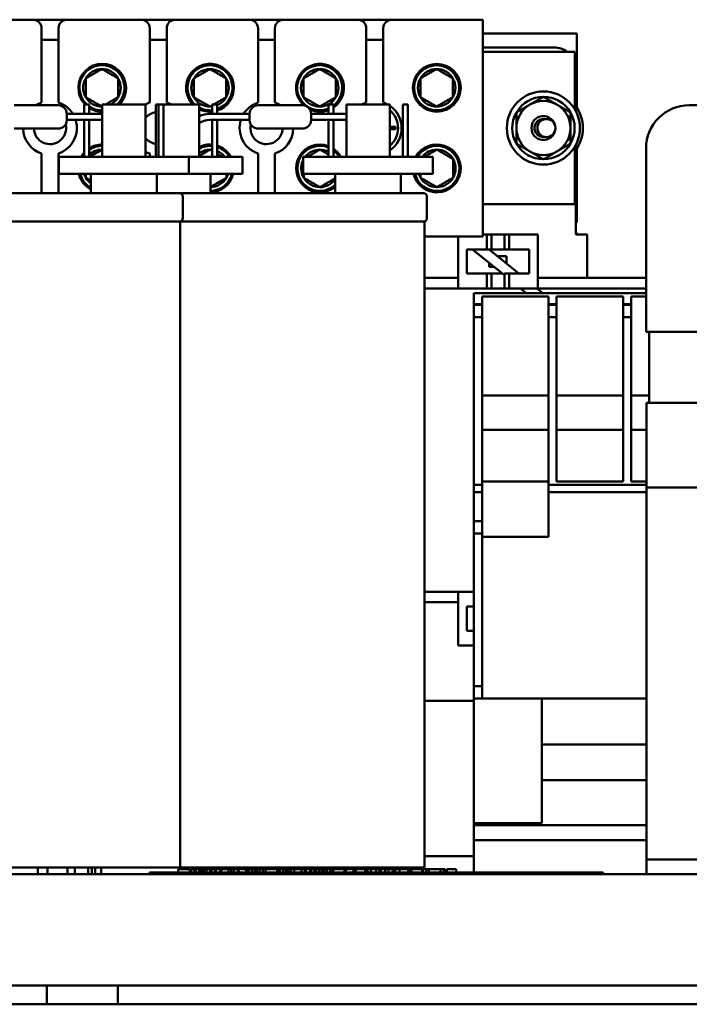
# Model space of a CAD drawing. Units: inches. Extents: x 2 to 108, y 1 to 84.
# Drawn here: x 26 to 30, y 16 to 22 of the extents above; entities that cross this region are included whole.
import ezdxf

# ---------------------------------------------------------------- set-up
doc = ezdxf.new("R2010")
doc.units = ezdxf.units.IN
doc.header["$LTSCALE"] = 5
doc.header["$MEASUREMENT"] = 0
doc.layers.add('Visible (ANSI)', color=7, linetype='Continuous', lineweight=50)

msp = doc.modelspace()

# ---------------------------------------------------------------- linework, layer by layer
at = {"layer": 'Visible (ANSI)'}
for p, q in [((25.6612, 21.5131), (26.0882, 21.5131)), ((26.0882, 21.5131), (26.2862, 21.5131)), ((26.2862, 21.5131), (26.7132, 21.5131)), ((26.7132, 21.5131), (26.9112, 21.5131)), ((26.9112, 21.5131), (27.3382, 21.5131)), ((27.3382, 21.5131), (27.5362, 21.5131)), ((27.5362, 21.5131), (27.9632, 21.5131)), ((27.9632, 21.5131), (28.1612, 21.5131)), ((28.1612, 21.5131), (28.6872, 21.5131)), ((28.6872, 21.5131), (28.6872, 20.2631)), ((26.1382, 21.0351), (26.1382, 21.4631)), ((26.2362, 21.4631), (26.2362, 21.0351)), ((26.7632, 21.0351), (26.7632, 21.4631)), ((26.8612, 21.4631), (26.8612, 21.0351)), ((27.3882, 21.0351), (27.3882, 21.4631)), ((27.4862, 21.4631), (27.4862, 21.0351)), ((28.0132, 21.0351), (28.0132, 21.4631)), ((28.1112, 21.4631), (28.1112, 21.0351)), ((28.6872, 21.4331), (29.2282, 21.4331)), ((29.2282, 21.4331), (29.2282, 21.0062)), ((26.2362, 21.3966), (26.1382, 21.3966)), ((26.8612, 21.3966), (26.7632, 21.3966)), ((27.4862, 21.3966), (27.3882, 21.3966)), ((28.1112, 21.3966), (28.0132, 21.3966)), ((29.0982, 21.3531), (28.6872, 21.3531)), ((28.6872, 21.3281), (29.2182, 21.3281)), ((29.2182, 21.3281), (29.2182, 20.9948)), ((29.2232, 21.0133), (29.2232, 21.2281)), ((25.9794, 21.0196), (26.2344, 21.0196)), ((26.4136, 21.0241), (26.3846, 21.0241)), ((26.3846, 20.9694), (26.3846, 21.0241)), ((26.4136, 20.9694), (26.4136, 21.0241)), ((26.7386, 21.0241), (26.4886, 21.0241)), ((26.4886, 20.7221), (26.4886, 21.0241)), ((26.7386, 20.7221), (26.7386, 21.0241)), ((26.8136, 21.0241), (26.7986, 21.0241)), ((26.7986, 20.7221), (26.7986, 21.0241)), ((26.8426, 21.0241), (26.8136, 21.0241)), ((26.8136, 20.7221), (26.8136, 21.0241)), ((26.8426, 20.7221), (26.8426, 21.0241)), ((27.0486, 21.0241), (26.8426, 21.0241)), ((27.0486, 20.7221), (27.0486, 21.0241)), ((27.1526, 21.0241), (27.1236, 21.0241)), ((27.1236, 20.9694), (27.1236, 21.0241)), ((27.1526, 20.9694), (27.1526, 21.0241)), ((27.3894, 21.0196), (27.6444, 21.0196)), ((27.8236, 21.0241), (27.7946, 21.0241)), ((27.7946, 20.9694), (27.7946, 21.0241)), ((27.8236, 20.9694), (27.8236, 21.0241)), ((28.1486, 21.0241), (27.8986, 21.0241)), ((27.8986, 20.7221), (27.8986, 21.0241)), ((28.1486, 20.7221), (28.1486, 21.0241)), ((28.2526, 21.0241), (28.2236, 21.0241)), ((28.2236, 20.7221), (28.2236, 21.0241)), ((28.2526, 20.7221), (28.2526, 21.0241)), ((30.7572, 21.0201), (29.8787, 21.0201)), ((26.2844, 20.9696), (26.2844, 20.9346)), ((26.2844, 20.9694), (26.4886, 20.9694)), ((27.3394, 20.9694), (27.1094, 20.9694)), ((27.3394, 20.9346), (27.3394, 20.9696)), ((27.6944, 20.9696), (27.6944, 20.9346)), ((27.6944, 20.9694), (27.8986, 20.9694)), ((26.2844, 20.9348), (26.4886, 20.9348)), ((26.3846, 20.7221), (26.3846, 20.9348)), ((26.4136, 20.7221), (26.4136, 20.9348)), ((27.3394, 20.9348), (27.1094, 20.9348)), ((27.1236, 20.7221), (27.1236, 20.9348)), ((27.1526, 20.7221), (27.1526, 20.9348)), ((27.6944, 20.9348), (27.8986, 20.9348)), ((27.7946, 20.7221), (27.7946, 20.9348)), ((27.8236, 20.7221), (27.8236, 20.9348)), ((25.9794, 20.8846), (26.2344, 20.8846)), ((27.3894, 20.8846), (27.6444, 20.8846)), ((28.1485, 20.8946), (28.1825, 20.8946)), ((28.1825, 20.8815), (28.1485, 20.8815)), ((26.1382, 20.5114), (26.1382, 20.741)), ((26.2362, 20.741), (26.2362, 20.5114)), ((26.7632, 20.7221), (26.7632, 20.741)), ((27.3882, 20.5114), (27.3882, 20.741)), ((27.4862, 20.741), (27.4862, 20.5114)), ((29.2182, 20.7813), (29.2182, 20.4481)), ((29.2232, 20.2731), (29.2232, 20.7628)), ((29.2282, 20.7699), (29.2282, 20.3431)), ((29.6287, 19.7121), (29.6287, 20.7701)), ((26.2386, 20.7221), (26.9886, 20.7221)), ((26.2386, 20.7221), (26.2386, 20.6231)), ((26.9886, 20.7221), (26.9886, 20.6231)), ((26.9886, 20.7221), (27.2986, 20.7221)), ((27.2986, 20.7221), (27.2986, 20.6231)), ((27.6486, 20.7221), (28.3986, 20.7221)), ((27.6486, 20.7221), (27.6486, 20.6231)), ((28.3986, 20.7221), (28.3986, 20.6231)), ((26.9886, 20.6231), (26.2386, 20.6231)), ((26.4236, 20.5114), (26.4236, 20.6231)), ((26.8036, 20.5114), (26.8036, 20.6231)), ((27.2986, 20.6231), (26.9886, 20.6231)), ((27.1136, 20.5114), (27.1136, 20.6231)), ((28.3986, 20.6231), (27.6486, 20.6231)), ((27.8336, 20.5114), (27.8336, 20.6231)), ((28.2136, 20.5114), (28.2136, 20.6231)), ((25.1886, 20.5114), (26.9386, 20.5114)), ((26.9386, 20.5114), (28.3486, 20.5114)), ((26.9536, 20.4921), (26.9536, 20.3684)), ((28.3636, 20.4921), (28.3636, 20.3684)), ((29.2182, 20.4481), (28.6872, 20.4481)), ((25.1886, 20.3491), (26.9386, 20.3491)), ((26.9386, 16.6221), (26.9386, 20.3491)), ((26.9386, 20.3491), (28.3486, 20.3491)), ((28.3486, 16.6221), (28.3486, 20.3491)), ((29.2282, 20.3431), (29.2232, 20.3431)), ((29.2232, 20.2831), (29.2282, 20.2831)), ((29.2282, 20.2831), (29.2282, 20.2731)), ((28.6872, 20.2631), (28.3486, 20.2631)), ((28.5357, 20.2631), (28.5432, 20.257)), ((28.5432, 20.2631), (28.5432, 19.9631)), ((28.7087, 20.2731), (28.6872, 20.2731)), ((28.7087, 20.2731), (28.7357, 20.2731)), ((28.7087, 20.1881), (28.7087, 20.2731)), ((28.7357, 20.2731), (28.8107, 20.2731)), ((28.7357, 20.2731), (28.7357, 20.1881)), ((28.8107, 20.2731), (28.8107, 20.1881)), ((28.8107, 20.2731), (28.8376, 20.2731)), ((28.8376, 20.2731), (28.8376, 20.1881)), ((29.0032, 20.2731), (28.8376, 20.2731)), ((29.0032, 19.9631), (29.0032, 20.2731)), ((29.2882, 20.2731), (29.2232, 20.2731)), ((29.2882, 20.0231), (29.2882, 20.2731)), ((28.5932, 20.1881), (28.7087, 20.1881)), ((28.5932, 20.0481), (28.5932, 20.1881)), ((28.6276, 20.1881), (28.8107, 20.0387)), ((28.7357, 20.1881), (28.7087, 20.1881)), ((28.7225, 20.1881), (28.894, 20.0481)), ((28.8107, 20.1881), (28.7357, 20.1881)), ((28.8376, 20.1881), (28.8107, 20.1881)), ((28.8376, 20.1881), (28.9532, 20.1881)), ((28.9532, 20.1881), (28.9532, 20.0481)), ((28.7232, 20.0881), (28.7232, 20.1101)), ((28.7715, 20.1481), (28.8232, 20.1481)), ((28.8232, 20.1481), (28.8232, 20.1059)), ((28.7501, 20.0881), (28.7232, 20.0881)), ((28.5432, 20.0231), (28.3486, 20.0231)), ((28.7087, 20.0481), (28.5932, 20.0481)), ((28.7087, 20.0481), (28.7357, 20.0481)), ((28.7087, 19.9631), (28.7087, 20.0481)), ((28.7357, 20.0481), (28.7991, 20.0481)), ((28.7357, 20.0481), (28.7357, 19.9631)), ((28.8107, 20.0481), (28.8107, 19.9631)), ((28.8107, 20.0481), (28.8376, 20.0481)), ((28.8376, 20.0481), (28.8376, 19.9631)), ((28.9532, 20.0481), (28.8376, 20.0481)), ((29.5582, 20.0231), (29.0032, 20.0231)), ((29.5582, 20.0231), (29.6287, 20.0231)), ((28.5432, 19.9631), (28.3486, 19.9631)), ((28.5432, 19.9631), (28.7087, 19.9631)), ((28.7357, 19.9631), (28.7087, 19.9631)), ((28.8107, 19.9631), (28.7357, 19.9631)), ((28.8376, 19.9631), (28.8107, 19.9631)), ((28.8376, 19.9631), (29.0032, 19.9631)), ((28.9033, 19.9631), (28.9371, 19.9354)), ((28.9982, 19.9631), (29.032, 19.9354)), ((29.5582, 19.9631), (29.0032, 19.9631)), ((29.5582, 19.9631), (29.6287, 19.9631)), ((28.6343, 19.9161), (28.6343, 19.9354)), ((28.6343, 19.9354), (29.6287, 19.9354)), ((28.6343, 19.8724), (28.6343, 19.9161)), ((28.6827, 19.9161), (28.6827, 19.8724)), ((28.6827, 19.9161), (29.0646, 19.9161)), ((29.0646, 19.8724), (29.0646, 19.9161)), ((29.1118, 19.9161), (29.4965, 19.9161)), ((29.1118, 19.9161), (29.1118, 19.8724)), ((29.4965, 19.8724), (29.4965, 19.9161)), ((29.5437, 19.9161), (29.6287, 19.9161)), ((29.5437, 19.9161), (29.5437, 19.8724)), ((28.6343, 19.8724), (28.6343, 19.8685)), ((28.6343, 19.8724), (28.6827, 19.8724)), ((28.6343, 19.8685), (28.6343, 19.7976)), ((28.6343, 19.8685), (28.6827, 19.8685)), ((28.6827, 19.8724), (28.6827, 19.8685)), ((28.6827, 19.8685), (28.6827, 19.7976)), ((29.0646, 19.8724), (29.1118, 19.8724)), ((29.0646, 19.8724), (29.0646, 19.8685)), ((29.0646, 19.8685), (29.0646, 19.7976)), ((29.0646, 19.8685), (29.1118, 19.8685)), ((29.1118, 19.8724), (29.1118, 19.8685)), ((29.1118, 19.8685), (29.1118, 19.7976)), ((29.4965, 19.8724), (29.5437, 19.8724)), ((29.4965, 19.8724), (29.4965, 19.8685)), ((29.4965, 19.8685), (29.4965, 19.7976)), ((29.4965, 19.8685), (29.5437, 19.8685)), ((29.5437, 19.8724), (29.5437, 19.8685)), ((29.5437, 19.8685), (29.5437, 19.7976)), ((28.6343, 19.7976), (28.6343, 18.8293)), ((28.6343, 19.7976), (28.6827, 19.7976)), ((28.6827, 18.8293), (28.6827, 19.7976)), ((29.0646, 19.7976), (29.1118, 19.7976)), ((29.0646, 19.7976), (29.0646, 18.8293)), ((29.1118, 19.7976), (29.1118, 18.8488)), ((29.4965, 19.7976), (29.5437, 19.7976)), ((29.4965, 19.7976), (29.4965, 18.8488)), ((29.5437, 19.7976), (29.5437, 18.8488)), ((29.6287, 19.7121), (32.6557, 19.7121)), ((29.6462, 19.3031), (29.6462, 19.7121)), ((29.0646, 19.3449), (28.6827, 19.3449)), ((29.4965, 19.3449), (29.1118, 19.3449)), ((29.6462, 19.3449), (29.5437, 19.3449)), ((29.6306, 19.3031), (29.9846, 19.3031)), ((29.6306, 19.3031), (29.6306, 18.8151)), ((29.0646, 19.148), (28.6827, 19.148)), ((29.4965, 19.148), (29.1118, 19.148)), ((29.6306, 19.148), (29.5437, 19.148)), ((28.6343, 18.8293), (28.6343, 18.7884)), ((28.6343, 18.8293), (28.6827, 18.8293)), ((29.0646, 18.8488), (28.6827, 18.8488)), ((28.6827, 18.8293), (28.6827, 18.7884)), ((29.0646, 18.8293), (29.6306, 18.8293)), ((29.0646, 18.8293), (29.0646, 18.7884)), ((29.1118, 18.8488), (29.4965, 18.8488)), ((29.5437, 18.8488), (29.6306, 18.8488)), ((29.6306, 18.8151), (29.6306, 16.6691)), ((29.6306, 18.8151), (32.6356, 18.8151)), ((28.6343, 18.7884), (28.6343, 18.6205)), ((28.6343, 18.7884), (28.6827, 18.7884)), ((28.6827, 18.7884), (28.6827, 18.6205)), ((29.0646, 18.7884), (29.6306, 18.7884)), ((29.0646, 18.5295), (29.0646, 18.7884)), ((28.6343, 18.6205), (28.6343, 18.5496)), ((28.6343, 18.6205), (28.6827, 18.6205)), ((28.6827, 18.6205), (28.6827, 18.5496)), ((28.6343, 18.5496), (28.6343, 17.6677)), ((28.6343, 18.5496), (28.6827, 18.5496)), ((28.6827, 17.6677), (28.6827, 18.5496)), ((29.0646, 18.5295), (28.6827, 18.5295)), ((28.5432, 18.2131), (28.3486, 18.2131)), ((28.6343, 18.2131), (28.5432, 18.2131)), ((28.5432, 18.2131), (28.5432, 17.9031)), ((28.3486, 18.1531), (28.5432, 18.1531)), ((28.5932, 18.1281), (28.6343, 18.1281)), ((28.5932, 17.9881), (28.5932, 18.1281)), ((28.6343, 17.9881), (28.5932, 17.9881)), ((28.5432, 17.9031), (28.6343, 17.9031)), ((28.6343, 17.6677), (28.6343, 17.5969)), ((28.6343, 17.6677), (28.6827, 17.6677)), ((28.6827, 17.6677), (28.6827, 17.5969)), ((28.3486, 17.5831), (28.6343, 17.5831)), ((28.6343, 16.8784), (28.6343, 17.5969)), ((28.6343, 17.5969), (28.6827, 17.5969)), ((28.6827, 17.5969), (29.6306, 17.5969)), ((29.028, 17.5969), (29.028, 17.3311)), ((29.028, 17.3311), (29.028, 17.3294)), ((29.028, 17.3311), (29.6306, 17.3311)), ((29.028, 17.3255), (29.028, 17.3294)), ((29.028, 17.3255), (29.028, 17.1265)), ((29.028, 17.1265), (29.028, 16.8784)), ((29.028, 17.1265), (29.6306, 17.1265)), ((28.6343, 16.8784), (28.6343, 16.866)), ((28.6343, 16.8784), (29.028, 16.8784)), ((28.6343, 16.8266), (28.6343, 16.866)), ((28.6343, 16.866), (29.6306, 16.866)), ((28.6343, 16.8266), (28.6343, 16.7799)), ((28.6343, 16.7799), (28.6343, 16.5931)), ((28.6343, 16.7799), (29.6306, 16.7799)), ((28.6343, 16.6877), (28.3486, 16.6877)), ((29.6306, 16.5831), (29.6306, 16.6691)), ((29.6306, 16.6691), (29.7556, 16.6691)), ((30.0056, 16.6691), (29.7556, 16.6691)), ((26.9386, 16.6221), (25.1886, 16.6221)), ((26.1171, 16.6221), (26.1171, 16.5831)), ((26.1722, 16.6221), (26.1722, 16.5831)), ((26.2881, 16.6221), (26.2881, 16.5831)), ((26.3314, 16.6221), (26.3314, 16.5831)), ((26.4077, 16.6221), (26.4077, 16.5831)), ((26.4292, 16.6221), (26.4292, 16.5831)), ((26.4485, 16.6221), (26.4485, 16.5831)), ((26.4832, 16.5831), (26.4832, 16.6221)), ((26.7623, 16.5931), (28.7623, 16.5931)), ((26.7623, 16.5931), (26.7623, 16.5831)), ((26.9275, 16.6131), (26.9671, 16.6131)), ((26.9275, 16.6131), (26.9275, 16.5931)), ((28.3486, 16.6221), (26.9386, 16.6221)), ((26.9671, 16.6131), (26.9834, 16.6131)), ((26.9834, 16.6131), (26.9945, 16.6131)), ((26.9945, 16.6131), (26.9945, 16.5931)), ((27.0017, 16.6131), (27.0017, 16.5931)), ((27.0017, 16.6131), (27.0219, 16.6131)), ((27.0219, 16.6131), (27.0285, 16.6131)), ((27.0219, 16.6131), (27.0219, 16.5931)), ((27.0285, 16.6131), (27.0285, 16.5931)), ((27.0285, 16.6131), (27.0476, 16.6131)), ((27.0476, 16.6131), (27.0624, 16.6131)), ((27.0476, 16.6131), (27.0476, 16.5931)), ((27.0624, 16.6131), (27.0761, 16.6131)), ((27.0624, 16.6131), (27.0624, 16.5931)), ((27.0761, 16.6131), (27.0909, 16.6131)), ((27.0761, 16.6131), (27.0761, 16.5931)), ((27.0897, 16.6221), (27.0897, 16.6131)), ((27.0909, 16.6131), (27.1111, 16.6131)), ((27.0909, 16.6131), (27.0909, 16.5931)), ((27.1015, 16.6221), (27.1015, 16.6131)), ((27.1111, 16.6131), (27.1191, 16.6131)), ((27.1111, 16.6131), (27.1111, 16.5931)), ((27.1191, 16.6131), (27.1395, 16.6131)), ((27.1191, 16.6131), (27.1191, 16.5931)), ((27.12, 16.6221), (27.12, 16.6131)), ((27.1395, 16.6131), (27.1445, 16.6131)), ((27.1395, 16.6131), (27.1395, 16.5931)), ((27.1445, 16.6131), (27.1699, 16.6131)), ((27.1445, 16.6131), (27.1445, 16.5931)), ((27.1699, 16.6131), (27.1749, 16.6131)), ((27.1699, 16.6131), (27.1699, 16.5931)), ((27.1749, 16.6131), (27.2173, 16.6131)), ((27.1749, 16.6131), (27.1749, 16.5931)), ((27.1902, 16.6221), (27.1902, 16.6131)), ((27.2173, 16.6131), (27.2332, 16.6131)), ((27.2173, 16.6131), (27.2173, 16.5931)), ((27.2313, 16.6221), (27.2313, 16.6131)), ((27.2332, 16.6131), (27.2487, 16.6131)), ((27.2332, 16.6131), (27.2332, 16.5931)), ((27.2487, 16.6131), (27.2723, 16.6131)), ((27.2487, 16.6131), (27.2487, 16.5931)), ((27.2723, 16.6131), (27.2767, 16.6131)), ((27.2723, 16.6131), (27.2723, 16.5931)), ((27.2767, 16.6131), (27.3203, 16.6131)), ((27.2767, 16.6131), (27.2767, 16.5931)), ((27.3203, 16.6131), (27.3311, 16.6131)), ((27.3203, 16.6131), (27.3203, 16.5931)), ((27.3311, 16.6131), (27.3319, 16.6131)), ((27.3311, 16.6131), (27.3311, 16.5931)), ((27.3319, 16.6131), (27.3324, 16.6131)), ((27.3319, 16.6131), (27.3319, 16.5931)), ((27.3324, 16.6131), (27.3338, 16.6131)), ((27.3324, 16.6131), (27.3324, 16.5931)), ((27.3338, 16.6131), (27.3529, 16.6131)), ((27.3338, 16.6131), (27.3338, 16.5931)), ((27.3438, 16.6221), (27.3438, 16.6131)), ((27.3529, 16.6131), (27.3676, 16.6131)), ((27.3529, 16.6131), (27.3529, 16.5931)), ((27.3676, 16.6131), (27.3814, 16.6131)), ((27.3676, 16.6131), (27.3676, 16.5931)), ((27.3814, 16.6131), (27.3962, 16.6131)), ((27.3814, 16.6131), (27.3814, 16.5931)), ((27.3962, 16.6131), (27.4163, 16.6131)), ((27.3962, 16.6131), (27.3962, 16.5931)), ((27.3981, 16.6221), (27.3981, 16.6131)), ((27.4163, 16.6131), (27.4319, 16.6131)), ((27.4163, 16.6131), (27.4163, 16.5931)), ((27.4319, 16.6131), (27.4658, 16.6131)), ((27.4319, 16.6131), (27.4319, 16.5931)), ((27.4658, 16.6131), (27.4996, 16.6131)), ((27.4996, 16.6131), (27.5047, 16.6131)), ((27.4996, 16.6131), (27.4996, 16.5931)), ((27.5047, 16.6131), (27.5152, 16.6131)), ((27.5047, 16.6131), (27.5047, 16.5931)), ((27.5152, 16.6131), (27.5343, 16.6131)), ((27.5152, 16.6131), (27.5152, 16.5931)), ((27.5271, 16.6221), (27.5271, 16.6131)), ((27.5343, 16.6131), (27.5491, 16.6131)), ((27.5343, 16.6131), (27.5343, 16.5931)), ((27.5491, 16.6131), (27.5629, 16.6131)), ((27.5491, 16.6131), (27.5491, 16.5931)), ((27.5629, 16.6131), (27.5776, 16.6131)), ((27.5629, 16.6131), (27.5629, 16.5931)), ((27.5776, 16.6131), (27.5978, 16.6131)), ((27.5776, 16.6131), (27.5776, 16.5931)), ((27.5822, 16.6221), (27.5822, 16.6131)), ((27.5978, 16.6131), (27.6254, 16.6131)), ((27.5978, 16.6131), (27.5978, 16.5931)), ((27.6254, 16.6131), (27.6384, 16.6131)), ((27.6384, 16.6131), (27.6384, 16.5931)), ((27.6384, 16.6131), (27.6588, 16.6131)), ((27.6588, 16.6131), (27.6588, 16.5931)), ((27.6588, 16.6131), (27.6638, 16.6131)), ((27.6638, 16.6131), (27.6638, 16.5931)), ((27.6638, 16.6131), (27.6892, 16.6131)), ((27.6892, 16.6131), (27.6892, 16.5931)), ((27.6892, 16.6131), (27.6942, 16.6131)), ((27.6942, 16.6131), (27.7151, 16.6131)), ((27.6942, 16.6131), (27.6942, 16.5931)), ((27.6981, 16.6221), (27.6981, 16.6131)), ((27.7151, 16.6131), (27.7232, 16.6131)), ((27.7151, 16.6131), (27.7151, 16.5931)), ((27.7232, 16.6131), (27.7232, 16.5931)), ((27.7232, 16.6131), (27.7423, 16.6131)), ((27.7414, 16.6221), (27.7414, 16.6131)), ((27.7423, 16.6131), (27.757, 16.6131)), ((27.7423, 16.6131), (27.7423, 16.5931)), ((27.757, 16.6131), (27.7708, 16.6131)), ((27.757, 16.6131), (27.757, 16.5931)), ((27.7708, 16.6131), (27.7856, 16.6131)), ((27.7708, 16.6131), (27.7708, 16.5931)), ((27.7856, 16.6131), (27.8057, 16.6131)), ((27.7856, 16.6131), (27.7856, 16.5931)), ((27.8057, 16.6131), (27.8127, 16.6131)), ((27.8057, 16.6131), (27.8057, 16.5931)), ((27.8127, 16.6131), (27.8225, 16.6131)), ((27.8127, 16.6131), (27.8127, 16.5931)), ((27.8177, 16.6221), (27.8177, 16.6131)), ((27.8225, 16.6131), (27.8548, 16.6131)), ((27.8225, 16.6131), (27.8225, 16.5931)), ((27.8392, 16.6221), (27.8392, 16.6131)), ((27.8548, 16.6131), (27.8786, 16.6131)), ((27.8585, 16.6221), (27.8585, 16.6131)), ((27.8786, 16.6131), (27.8871, 16.6131)), ((27.8871, 16.6131), (27.8949, 16.6131)), ((27.8871, 16.6131), (27.8871, 16.5931)), ((27.8949, 16.6131), (27.8954, 16.6131)), ((27.8954, 16.6131), (27.9391, 16.6131)), ((27.8954, 16.6131), (27.8954, 16.5931)), ((27.9391, 16.6131), (27.9525, 16.6131)), ((27.9391, 16.6131), (27.9391, 16.5931)), ((27.9525, 16.6131), (28.0071, 16.6131)), ((27.9525, 16.6131), (27.9525, 16.5931)), ((27.9832, 16.6131), (27.9832, 16.6221)), ((28.0071, 16.6131), (28.0083, 16.6131)), ((28.0071, 16.6131), (28.0071, 16.5931)), ((28.0083, 16.6131), (28.0209, 16.6131)), ((28.0083, 16.6131), (28.0083, 16.5931)), ((28.0209, 16.6131), (28.0394, 16.6131)), ((28.0209, 16.6131), (28.0209, 16.5931)), ((28.0394, 16.6131), (28.0707, 16.6131)), ((28.0394, 16.6131), (28.0394, 16.5931)), ((28.0707, 16.6131), (28.0902, 16.6131)), ((28.0707, 16.6131), (28.0707, 16.5931)), ((28.0902, 16.6131), (28.094, 16.6131)), ((28.0902, 16.6131), (28.0902, 16.5931)), ((28.094, 16.6131), (28.094, 16.5931)), ((28.094, 16.6131), (28.0982, 16.6131)), ((28.0982, 16.6131), (28.1221, 16.6131)), ((28.0982, 16.6131), (28.0982, 16.5931)), ((28.1221, 16.6131), (28.1424, 16.6131)), ((28.1221, 16.6131), (28.1221, 16.5931)), ((28.1424, 16.6131), (28.1663, 16.6131)), ((28.1424, 16.6131), (28.1424, 16.5931)), ((28.1663, 16.6131), (28.1809, 16.6131)), ((28.1663, 16.6131), (28.1663, 16.5931)), ((28.1809, 16.6131), (28.2053, 16.6131)), ((28.1809, 16.6131), (28.1809, 16.5931)), ((28.2053, 16.6131), (28.2315, 16.6131)), ((28.2053, 16.6131), (28.2053, 16.5931)), ((28.2315, 16.6131), (28.2559, 16.6131)), ((28.2559, 16.6131), (28.2645, 16.6131)), ((28.2559, 16.6131), (28.2559, 16.5931)), ((28.2645, 16.6131), (28.2739, 16.6131)), ((28.2645, 16.6131), (28.2645, 16.5931)), ((28.2739, 16.6131), (28.281, 16.6131)), ((28.2739, 16.6131), (28.2739, 16.5931)), ((28.281, 16.6131), (28.3051, 16.6131)), ((28.3051, 16.6131), (28.3291, 16.6131)), ((28.3291, 16.6131), (28.3362, 16.6131)), ((28.3362, 16.6131), (28.3406, 16.6131)), ((28.3362, 16.6131), (28.3362, 16.5931)), ((28.3406, 16.6131), (28.35, 16.6131)), ((28.3406, 16.6131), (28.3406, 16.5931)), ((28.35, 16.6131), (28.3594, 16.6131)), ((28.3594, 16.6131), (28.3754, 16.6131)), ((28.3594, 16.6131), (28.3594, 16.5931)), ((28.3754, 16.6131), (28.415, 16.6131)), ((28.3754, 16.6131), (28.3754, 16.5931)), ((28.415, 16.6131), (28.4312, 16.6131)), ((28.4312, 16.6131), (28.4424, 16.6131)), ((28.4424, 16.6131), (28.4424, 16.5931)), ((28.4424, 16.6131), (28.4604, 16.6131)), ((28.4604, 16.6131), (28.4631, 16.6131)), ((28.4604, 16.6131), (28.4604, 16.5931)), ((28.4631, 16.6131), (28.4689, 16.6131)), ((28.4631, 16.6131), (28.4631, 16.5931)), ((28.4689, 16.6131), (28.4689, 16.5931)), ((28.4785, 16.6131), (28.5332, 16.6131)), ((28.4785, 16.6131), (28.4785, 16.5931)), ((28.5332, 16.6131), (28.5332, 16.5931)), ((28.7623, 16.5931), (29.3819, 16.5931)), ((28.7623, 16.5931), (28.7623, 16.5831)), ((29.3819, 16.5931), (29.3819, 16.5831)), ((23.8101, 16.5831), (35.8309, 16.5831)), ((26.1686, 15.9411), (23.5896, 15.9411)), ((26.1686, 15.9411), (26.5786, 15.9411)), ((26.1686, 15.8331), (26.1686, 15.9411)), ((26.5786, 15.9411), (26.5786, 15.8331)), ((37.1686, 15.9411), (26.5786, 15.9411)), ((26.1686, 15.8331), (23.5896, 15.8331)), ((26.5786, 15.8331), (26.1686, 15.8331)), ((37.1686, 15.8331), (26.5786, 15.8331))]:
    msp.add_line(p, q, dxfattribs=at)
for centre, radius in [((28.4208, 21.1201), 0.138), ((28.4195, 21.1203), 0.13), ((29.0362, 20.8881), 0.211), ((29.0533, 20.8881), 0.052)]:
    msp.add_circle(centre, radius, dxfattribs=at)
for centre, radius, start, end in [((26.0882, 21.4631), 0.05, 0, 90), ((26.2862, 21.4631), 0.05, 90, 180), ((26.7132, 21.4631), 0.05, 0, 90), ((26.9112, 21.4631), 0.05, 90, 180), ((27.3382, 21.4631), 0.05, 0, 90), ((27.5362, 21.4631), 0.05, 90, 180), ((27.9632, 21.4631), 0.05, 0, 90), ((28.1612, 21.4631), 0.05, 90, 180), ((29.0982, 21.2281), 0.125, 53.1301, 90), ((26.4888, 21.1201), 0.138, 315.9208, 224.0792), ((26.487, 21.1203), 0.13, 312.2618, 227.7382), ((26.5028, 21.1235), 0.138, 106.81, 134.3466), ((27.1108, 21.1201), 0.138, 287.6325, 224.0792), ((27.1108, 21.1201), 0.13, 288.7568, 227.6005), ((27.1216, 21.1235), 0.138, 110.0257, 154.2216), ((27.7458, 21.1201), 0.138, 304.3176, 227.0683), ((27.7444, 21.1203), 0.13, 307.5119, 292.6965), ((29.0982, 21.2281), 0.125, 0, 16.2602), ((26.487, 21.1203), 0.1083, 90, 150), ((26.487, 21.1203), 0.1083, 30, 90), ((27.1108, 21.1201), 0.1083, 90, 150), ((27.1108, 21.1201), 0.1083, 30, 90), ((27.7444, 21.1203), 0.1083, 90, 150), ((27.7444, 21.1203), 0.1083, 30, 90), ((28.4195, 21.1203), 0.1083, 90, 150), ((28.4195, 21.1203), 0.1083, 30, 90), ((26.487, 21.1203), 0.1083, 150, 210), ((26.487, 21.1203), 0.1083, 330, 30), ((27.1108, 21.1201), 0.1083, 150, 210), ((27.1108, 21.1201), 0.1083, 330, 30), ((27.7444, 21.1203), 0.1083, 150, 210), ((27.7444, 21.1203), 0.1083, 330, 30), ((28.4195, 21.1203), 0.1083, 150, 210), ((28.4195, 21.1203), 0.1083, 330, 30), ((26.1872, 20.8881), 0.155, 108.429, 121.9633), ((26.2344, 20.9696), 0.05, 0, 90), ((26.1872, 20.8881), 0.155, 31.6459, 71.571), ((26.487, 21.1203), 0.1083, 210, 270), ((26.487, 21.1203), 0.1083, 297.283, 330), ((26.8122, 20.8881), 0.155, 108.429, 118.6674), ((26.8122, 20.8881), 0.155, 61.3326, 71.571), ((27.1108, 21.1201), 0.1083, 210, 270), ((27.1108, 21.1201), 0.1083, 292.715, 330), ((27.4372, 20.8881), 0.155, 108.429, 148.3541), ((27.3894, 20.9696), 0.05, 90, 180), ((27.4372, 20.8881), 0.155, 58.0367, 71.571), ((27.6444, 20.9696), 0.05, 0, 90), ((27.7444, 21.1203), 0.1083, 210, 270), ((27.7444, 21.1203), 0.1083, 270, 330), ((28.0622, 20.8881), 0.155, 108.429, 118.6674), ((28.0622, 20.8881), 0.155, 61.3326, 71.571), ((28.0622, 20.8881), 0.155, 303.8767, 56.1233), ((28.4195, 21.1203), 0.1083, 210, 270), ((28.4195, 21.1203), 0.1083, 270, 330), ((29.0362, 20.8881), 0.1801, 90.056, 150.056), ((29.0362, 20.8881), 0.156, 120.056, 180.056), ((29.0362, 20.8881), 0.156, 60.056, 120.056), ((29.0362, 20.8881), 0.1801, 30.056, 90.056), ((29.0362, 20.8881), 0.156, 0.056, 60.056), ((29.0533, 20.8881), 0.211, 321.3627, 38.6373), ((29.8787, 20.7701), 0.25, 90, 180), ((26.487, 21.1203), 0.13, 235.6051, 270.6893), ((26.4888, 21.1201), 0.138, 236.9811, 269.9177), ((26.5028, 21.1235), 0.138, 248.8318, 264.0946), ((26.487, 21.1203), 0.1083, 270, 270.8277), ((26.8122, 20.8881), 0.093, 98.41, 142.3181), ((27.1108, 21.1201), 0.13, 241.4159, 275.6513), ((27.1108, 21.1201), 0.138, 243.2106, 275.3227), ((27.1094, 20.8271), 0.1423, 90, 115.3259), ((27.1216, 21.1235), 0.138, 241.1194, 270.8282), ((27.1108, 21.1201), 0.1083, 270, 276.7915), ((27.1216, 21.1235), 0.138, 282.9793, 285.3153), ((27.7458, 21.1201), 0.138, 245.0346, 290.7098), ((28.0622, 20.8881), 0.135, 309.7908, 50.2092), ((29.0362, 20.8881), 0.1801, 150.056, 210.056), ((29.0362, 20.8881), 0.1801, 330.056, 30.056), ((26.1872, 20.8881), 0.093, 182.1568, 13.289), ((26.2344, 20.9346), 0.05, 270, 0), ((26.1872, 20.8881), 0.155, 288.429, 17.526), ((27.1094, 20.8271), 0.1077, 90, 124.4308), ((27.4372, 20.8881), 0.155, 162.474, 251.571), ((27.3894, 20.9346), 0.05, 180, 270), ((27.4372, 20.8881), 0.093, 167.0501, 357.8432), ((27.6444, 20.9346), 0.05, 270, 0), ((29.0362, 20.8881), 0.0689, 8.826, 351.174), ((29.0362, 20.8881), 0.052, 80.4888, 279.5112), ((26.1872, 20.8881), 0.155, 181.2939, 251.571), ((27.4372, 20.8881), 0.155, 288.429, 358.7061), ((28.0622, 20.8881), 0.1206, 356.8887, 3.1113), ((29.0362, 20.8881), 0.156, 180.056, 240.056), ((29.0533, 20.8881), 0.0689, 171.174, 188.826), ((29.0362, 20.8881), 0.156, 300.056, 0.056), ((26.4883, 20.6553), 0.138, 89.8886, 122.7881), ((26.512, 20.6587), 0.138, 103.0997, 122.3811), ((26.8122, 20.8881), 0.093, 217.6819, 261.59), ((27.1109, 20.6553), 0.138, 84.7387, 116.8579), ((27.7457, 20.6553), 0.138, 69.2621, 309.5463), ((28.4208, 20.6553), 0.138, 193.4978, 151.0542), ((29.0362, 20.8881), 0.1801, 210.056, 270.056), ((29.0362, 20.8881), 0.1801, 270.056, 330.056), ((26.4883, 20.6553), 0.138, 138.736, 151.0542), ((26.4883, 20.6553), 0.13, 142.9334, 149.085), ((26.4883, 20.6553), 0.13, 89.8817, 125.0898), ((26.4883, 20.6553), 0.1083, 90, 133.6572), ((26.4883, 20.6553), 0.1083, 89.858, 90), ((26.8122, 20.8881), 0.155, 241.6504, 251.571), ((27.112, 20.6551), 0.13, 84.9222, 119.2364), ((27.112, 20.6551), 0.1083, 90, 125.9112), ((27.112, 20.6551), 0.1083, 83.8985, 90), ((27.1109, 20.6553), 0.138, 28.9458, 72.4316), ((27.112, 20.6551), 0.13, 31.0232, 71.8452), ((27.112, 20.6551), 0.1083, 38.2373, 68.0264), ((27.7457, 20.6553), 0.13, 67.9211, 312.5228), ((27.7457, 20.6553), 0.1083, 90, 141.9044), ((27.7457, 20.6553), 0.1083, 63.1668, 90), ((27.7457, 20.6553), 0.138, 28.9458, 55.6506), ((27.7457, 20.6553), 0.13, 30.915, 53.2045), ((28.4208, 20.6553), 0.13, 194.3457, 149.085), ((28.4208, 20.6553), 0.1083, 90, 141.9044), ((28.4208, 20.6553), 0.1083, 30, 90), ((29.0362, 20.8881), 0.156, 240.056, 300.056), ((27.7457, 20.6553), 0.1083, 153.8049, 210), ((27.7457, 20.6553), 0.1083, 38.0956, 44.0045), ((28.4208, 20.6553), 0.1083, 330, 30), ((26.4883, 20.6553), 0.138, 193.4978, 242.026), ((26.4883, 20.6553), 0.13, 194.3457, 240.1365), ((26.4883, 20.6553), 0.1083, 197.3103, 210), ((27.1109, 20.6553), 0.138, 271.1022, 346.5022), ((27.112, 20.6551), 0.13, 270.6638, 345.75), ((27.112, 20.6551), 0.1083, 330, 342.8063), ((28.4208, 20.6553), 0.1083, 197.3103, 210), ((26.4883, 20.6553), 0.1083, 210, 233.2757), ((27.112, 20.6551), 0.1083, 270.7972, 330), ((27.1216, 20.6713), 0.138, 300.9201, 322.3901), ((27.7457, 20.6553), 0.1083, 210, 270), ((27.7457, 20.6553), 0.1083, 270, 324.2585), ((28.4208, 20.6553), 0.1083, 210, 270), ((28.4208, 20.6553), 0.1083, 270, 330), ((26.9336, 20.4921), 0.02, 0, 75.5225), ((28.3436, 20.4921), 0.02, 0, 75.5225), ((26.9336, 20.3684), 0.02, 284.4775, 0), ((28.3436, 20.3684), 0.02, 284.4775, 0)]:
    msp.add_arc(centre, radius, start, end, dxfattribs=at)
for points, weights in [([(26.487, 21.2285), (26.4401, 21.2015), (26.3932, 21.1744)], [1.19489831607, 1.37974972887, 1.19489831607]), ([(26.5807, 21.1744), (26.5339, 21.2015), (26.487, 21.2285)], [1.19489831607, 1.37974972887, 1.19489831607]), ([(27.1108, 21.2283), (27.0639, 21.2013), (27.017, 21.1742)], [1.19489831607, 1.37974972887, 1.19489831607]), ([(27.2045, 21.1742), (27.1576, 21.2013), (27.1108, 21.2283)], [1.19489831607, 1.37974972887, 1.19489831607]), ([(27.7444, 21.2285), (27.6975, 21.2015), (27.6506, 21.1744)], [1.19489831607, 1.37974972887, 1.19489831607]), ([(27.8381, 21.1744), (27.7913, 21.2015), (27.7444, 21.2285)], [1.19489831607, 1.37974972887, 1.19489831607]), ([(28.4195, 21.2285), (28.3726, 21.2015), (28.3257, 21.1744)], [1.19489831607, 1.37974972887, 1.19489831607]), ([(28.5132, 21.1744), (28.4663, 21.2015), (28.4195, 21.2285)], [1.19489831607, 1.37974972887, 1.19489831607]), ([(26.3932, 21.0662), (26.3932, 21.1203), (26.3932, 21.1744)], [1.19489831607, 1.37974972887, 1.19489831607]), ([(26.5807, 21.0662), (26.5807, 21.1203), (26.5807, 21.1744)], [1.19489831607, 1.37974972887, 1.19489831607]), ([(27.017, 21.0659), (27.017, 21.1201), (27.017, 21.1742)], [1.19489831607, 1.37974972887, 1.19489831607]), ([(27.2045, 21.0659), (27.2045, 21.1201), (27.2045, 21.1742)], [1.19489831607, 1.37974972887, 1.19489831607]), ([(27.6506, 21.0662), (27.6506, 21.1203), (27.6506, 21.1744)], [1.19489831607, 1.37974972887, 1.19489831607]), ([(27.8381, 21.0662), (27.8381, 21.1203), (27.8381, 21.1744)], [1.19489831607, 1.37974972887, 1.19489831607]), ([(28.3257, 21.0662), (28.3257, 21.1203), (28.3257, 21.1744)], [1.19489831607, 1.37974972887, 1.19489831607]), ([(28.5132, 21.0662), (28.5132, 21.1203), (28.5132, 21.1744)], [1.19489831607, 1.37974972887, 1.19489831607]), ([(26.3932, 21.0662), (26.4401, 21.0391), (26.487, 21.012)], [1.19489831607, 1.37974972887, 1.19489831607]), ([(26.5079, 21.0241), (26.5426, 21.0441), (26.5807, 21.0662)], [1.25587333829, 1.34123924947, 1.19489831607]), ([(27.017, 21.0659), (27.0639, 21.0389), (27.1108, 21.0118)], [1.19489831607, 1.37974972887, 1.19489831607]), ([(27.1108, 21.0118), (27.1174, 21.0156), (27.1236, 21.0192)], [1.19489831607, 1.21787725385, 1.23514315353]), ([(27.132, 21.0241), (27.1665, 21.044), (27.2045, 21.0659)], [1.2567075546, 1.34051940451, 1.19489831607]), ([(27.6506, 21.0662), (27.6975, 21.0391), (27.7444, 21.012)], [1.19489831607, 1.37974972887, 1.19489831607]), ([(27.7444, 21.012), (27.7913, 21.0391), (27.8381, 21.0662)], [1.19489831607, 1.37974972887, 1.19489831607]), ([(28.3257, 21.0662), (28.3726, 21.0391), (28.4195, 21.012)], [1.19489831607, 1.37974972887, 1.19489831607]), ([(28.4195, 21.012), (28.4663, 21.0391), (28.5132, 21.0662)], [1.19489831607, 1.37974972887, 1.19489831607]), ([(28.8801, 20.978), (28.9218, 21.0022), (28.958, 21.0231)], [1, 1.0379548493, 1]), ([(28.958, 21.0231), (28.9942, 21.044), (29.036, 21.0682)], [1, 1.0379548493, 1]), ([(29.036, 21.0682), (29.0778, 21.0441), (29.114, 21.0233)], [1, 1.0379548493, 1]), ([(29.114, 21.0233), (29.1502, 21.0024), (29.1921, 20.9783)], [1, 1.0379548493, 1]), ([(26.487, 21.012), (26.4878, 21.0125), (26.4886, 21.0129)], [1.19489831607, 1.19758583032, 1.2001951982]), ([(28.8802, 20.8879), (28.8801, 20.9297), (28.8801, 20.978)], [1, 1.0379548493, 1]), ([(29.1921, 20.9783), (29.1921, 20.93), (29.1922, 20.8882)], [1, 1.0379548493, 1]), ([(28.8802, 20.7979), (28.8802, 20.8461), (28.8802, 20.8879)], [1, 1.0379548493, 1]), ([(29.1922, 20.8882), (29.1922, 20.8464), (29.1922, 20.7982)], [1, 1.0379548493, 1]), ([(28.9583, 20.7529), (28.9221, 20.7738), (28.8802, 20.7979)], [1, 1.0379548493, 1]), ([(29.1922, 20.7982), (29.1505, 20.774), (29.1143, 20.7531)], [1, 1.0379548493, 1]), ([(26.4883, 20.7635), (26.4506, 20.7418), (26.4165, 20.7221)], [1.19489831607, 1.33911302796, 1.25830502771]), ([(26.4886, 20.7634), (26.4884, 20.7635), (26.4883, 20.7635)], [1.19581342745, 1.19535700997, 1.19489831607]), ([(27.112, 20.7633), (27.0783, 20.7439), (27.0486, 20.7267)], [1.19489831607, 1.32226459655, 1.27411510295]), ([(27.1236, 20.7567), (27.118, 20.7599), (27.112, 20.7633)], [1.23143658868, 1.21545305791, 1.19489831607]), ([(27.1835, 20.7221), (27.1677, 20.7312), (27.1526, 20.7399)], [1.25911065562, 1.29478736839, 1.28534972665]), ([(27.7457, 20.7635), (27.708, 20.7418), (27.6739, 20.7221)], [1.19489831607, 1.33911302796, 1.25830502771]), ([(27.7946, 20.7353), (27.7719, 20.7484), (27.7457, 20.7635)], [1.28713076484, 1.29155036524, 1.19489831607]), ([(28.4208, 20.7635), (28.3831, 20.7418), (28.3489, 20.7221)], [1.19489831607, 1.33911302796, 1.25830502771]), ([(28.5145, 20.7094), (28.4676, 20.7365), (28.4208, 20.7635)], [1.19489831607, 1.37974972887, 1.19489831607]), ([(29.0363, 20.7079), (28.9945, 20.732), (28.9583, 20.7529)], [1, 1.0379548493, 1]), ([(29.1143, 20.7531), (29.0781, 20.7321), (29.0363, 20.7079)], [1, 1.0379548493, 1]), ([(28.5145, 20.6012), (28.5145, 20.6553), (28.5145, 20.7094)], [1.19489831607, 1.37974972887, 1.19489831607]), ([(26.3945, 20.6012), (26.3945, 20.6126), (26.3945, 20.6231)], [1.19489831607, 1.22972022405, 1.25142278112]), ([(27.2058, 20.6009), (27.2058, 20.6125), (27.2058, 20.6231)], [1.19489831607, 1.23007623378, 1.25186517193]), ([(27.6519, 20.6012), (27.6519, 20.6126), (27.6519, 20.6231)], [1.19489831607, 1.22972022405, 1.25142278112]), ([(28.327, 20.6012), (28.327, 20.6126), (28.327, 20.6231)], [1.19489831607, 1.22972022405, 1.25142278112]), ([(26.3945, 20.6012), (26.4099, 20.5923), (26.4236, 20.5844)], [1.19489831607, 1.24983968847, 1.27212180926]), ([(27.1136, 20.5477), (27.1595, 20.5742), (27.2058, 20.6009)], [1.20000131386, 1.37716200458, 1.19489831607]), ([(27.6519, 20.6012), (27.6988, 20.5741), (27.7457, 20.547)], [1.19489831607, 1.37974972887, 1.19489831607]), ([(27.7457, 20.547), (27.7903, 20.5728), (27.8336, 20.5978)], [1.19489831607, 1.36946017263, 1.21433191426]), ([(28.327, 20.6012), (28.3739, 20.5741), (28.4208, 20.547)], [1.19489831607, 1.37974972887, 1.19489831607]), ([(28.4208, 20.547), (28.4676, 20.5741), (28.5145, 20.6012)], [1.19489831607, 1.37974972887, 1.19489831607])]:
    msp.add_rational_spline(points, weights, degree=2, dxfattribs=at)

doc.saveas('drawing.dxf')
